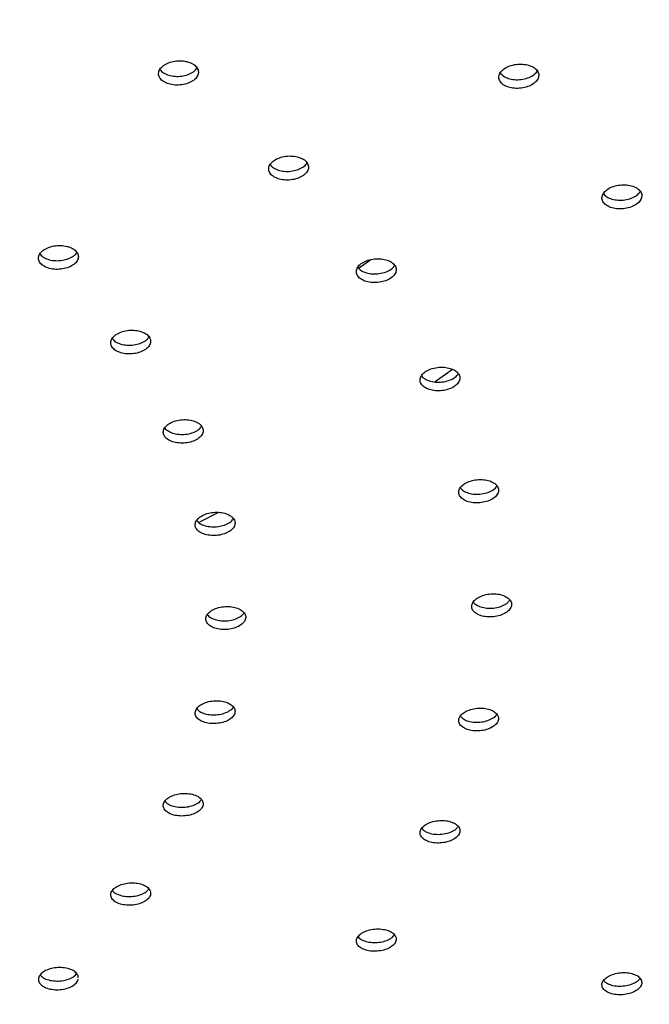
# Model space of a CAD drawing. Units: millimetres. Extents: x 60 to 1200, y 76 to 1722.
# Drawn here: x 1014 to 1037, y 583 to 620 of the extents above; entities that cross this region are included whole.
import ezdxf

# ---------------------------------------------------------------- set-up
doc = ezdxf.new("R2010")
doc.units = ezdxf.units.MM
doc.header["$LTSCALE"] = 6

msp = doc.modelspace()

# ---------------------------------------------------------------- linework, layer by layer
at = {"color": 8, "linetype": 'Continuous', "lineweight": 25}
for p, q in [((1030.072, 607.321), (1029.423, 606.85)), ((1021.262, 601.934), (1020.525, 601.564))]:
    msp.add_line(p, q, dxfattribs=at)
at = {"color": 8, "linetype": 'Continuous', "lineweight": 25, "flags": 128}
msp.add_lwpolyline([(1026.993, 611.443), (1026.649, 611.196), (1026.551, 611.126)], dxfattribs=at)
at = {"color": 7, "linetype": 'Continuous', "lineweight": 25}
for points, knots in [([(1045.418, 643.138), (1045.165, 643.283), (1044.432, 643.704), (1043.196, 644.387), (1041.703, 645.182), (1040.182, 645.958), (1038.635, 646.717), (1037.062, 647.457), (1035.464, 648.178), (1033.841, 648.881), (1032.194, 649.564), (1030.523, 650.228), (1028.831, 650.872), (1027.116, 651.497), (1025.38, 652.101), (1023.624, 652.684), (1021.847, 653.247), (1020.052, 653.789), (1018.238, 654.31), (1016.407, 654.809), (1014.558, 655.287), (1012.694, 655.743), (1010.814, 656.178), (1008.92, 656.59), (1007.012, 656.98), (1005.09, 657.348), (1003.157, 657.693), (1001.211, 658.015), (999.255, 658.315), (997.289, 658.592), (995.314, 658.846), (993.331, 659.077), (991.34, 659.284), (989.342, 659.468), (987.338, 659.629), (985.329, 659.767), (983.316, 659.881), (981.299, 659.972), (979.279, 660.039), (977.258, 660.082), (975.235, 660.102), (973.212, 660.098), (971.19, 660.071), (969.169, 660.02), (967.15, 659.946), (965.134, 659.848), (963.122, 659.726), (961.115, 659.582), (959.113, 659.413), (957.117, 659.222), (955.128, 659.007), (953.147, 658.769), (951.175, 658.508), (949.212, 658.224), (947.259, 657.917), (945.317, 657.587), (943.388, 657.235), (941.47, 656.86), (939.566, 656.463), (937.676, 656.044), (935.801, 655.603), (933.942, 655.14), (932.099, 654.655), (930.273, 654.149), (928.465, 653.621), (926.676, 653.073), (924.905, 652.504), (923.155, 651.914), (921.426, 651.303), (919.718, 650.673), (918.032, 650.023), (916.369, 649.353), (914.73, 648.663), (913.114, 647.955), (911.524, 647.227), (909.959, 646.481), (908.42, 645.717), (906.907, 644.935), (905.422, 644.135), (903.965, 643.318), (902.537, 642.484), (901.137, 641.633), (899.768, 640.765), (898.428, 639.882), (897.12, 638.983), (895.842, 638.068), (894.597, 637.139), (893.384, 636.195), (892.204, 635.237), (891.058, 634.265), (889.945, 633.279), (888.867, 632.281), (887.823, 631.27), (886.815, 630.246), (885.843, 629.211), (884.906, 628.165), (884.007, 627.107), (883.144, 626.039), (882.318, 624.961), (881.53, 623.874), (880.78, 622.777), (880.068, 621.671), (879.395, 620.558), (878.761, 619.437), (878.165, 618.308), (877.609, 617.173), (877.093, 616.032), (876.616, 614.885), (876.18, 613.732), (875.783, 612.575), (875.427, 611.414), (875.111, 610.249), (874.835, 609.08), (874.6, 607.909), (874.406, 606.735), (874.252, 605.56), (874.139, 604.383), (874.067, 603.205), (874.035, 602.026), (874.044, 600.848), (874.094, 599.67), (874.185, 598.493), (874.316, 597.317), (874.488, 596.143), (874.7, 594.971), (874.953, 593.802), (875.246, 592.636), (875.58, 591.474), (875.954, 590.315), (876.367, 589.162), (876.823, 588.013), (877.195, 587.136), (877.428, 586.643), (877.482, 586.529)], [0, 0, 0, 0, 0.004066, 0.011786, 0.019506, 0.027226, 0.034945, 0.042664, 0.050382, 0.058101, 0.065819, 0.073536, 0.081254, 0.08897, 0.096687, 0.104403, 0.112119, 0.119834, 0.12755, 0.135264, 0.142979, 0.150693, 0.158407, 0.166121, 0.173834, 0.181547, 0.18926, 0.196972, 0.204685, 0.212397, 0.220109, 0.227821, 0.235532, 0.243244, 0.250955, 0.258667, 0.266378, 0.274089, 0.2818, 0.289511, 0.297222, 0.304933, 0.312644, 0.320355, 0.328066, 0.335777, 0.343488, 0.3512, 0.358911, 0.366623, 0.374334, 0.382046, 0.389758, 0.39747, 0.405182, 0.412895, 0.420608, 0.428321, 0.436034, 0.443747, 0.451461, 0.459175, 0.46689, 0.474604, 0.48232, 0.490035, 0.497751, 0.505467, 0.513184, 0.520901, 0.528618, 0.536336, 0.544054, 0.551772, 0.559491, 0.56721, 0.57493, 0.58265, 0.59037, 0.598091, 0.605811, 0.613532, 0.621253, 0.628975, 0.636696, 0.644417, 0.652138, 0.659859, 0.66758, 0.675299, 0.683019, 0.690737, 0.698455, 0.706171, 0.713886, 0.7216, 0.729312, 0.737022, 0.744729, 0.752434, 0.760137, 0.767837, 0.775533, 0.783226, 0.790916, 0.798602, 0.806284, 0.813962, 0.821637, 0.829307, 0.836974, 0.844637, 0.852296, 0.859952, 0.867605, 0.875256, 0.882904, 0.890551, 0.898196, 0.905841, 0.913486, 0.921131, 0.928777, 0.936424, 0.944073, 0.951724, 0.959377, 0.967034, 0.974694, 0.982358, 0.990025, 0.997696, 1, 1, 1, 1]), ([(1019.998, 618.916), (1019.915, 618.924), (1019.75, 618.94), (1019.496, 618.898), (1019.274, 618.811), (1019.106, 618.686), (1019.013, 618.536), (1019.004, 618.379), (1019.081, 618.233), (1019.234, 618.114), (1019.446, 618.036), (1019.694, 618.006), (1019.95, 618.029), (1020.184, 618.103), (1020.372, 618.218), (1020.49, 618.362), (1020.526, 618.518), (1020.475, 618.669), (1020.344, 618.798), (1020.173, 618.88), (1020.047, 618.906), (1019.998, 618.916)], [0, 0, 0, 0, 0.053711, 0.107418, 0.1612, 0.215045, 0.268883, 0.32265, 0.376311, 0.429879, 0.483406, 0.536964, 0.590609, 0.644362, 0.698193, 0.752042, 0.805836, 0.859531, 0.913124, 0.966656, 1, 1, 1, 1]), ([(1019.072, 618.606), (1019.078, 618.592), (1019.107, 618.53), (1019.237, 618.443), (1019.444, 618.363), (1019.693, 618.334), (1019.949, 618.356), (1020.182, 618.43), (1020.366, 618.537), (1020.429, 618.628), (1020.458, 618.669)], [0, 0, 0, 0, 0.039908, 0.179788, 0.319562, 0.459414, 0.599496, 0.739856, 0.880424, 1, 1, 1, 1]), ([(1032.89, 618.776), (1032.81, 618.79), (1032.651, 618.817), (1032.393, 618.792), (1032.156, 618.72), (1031.965, 618.605), (1031.841, 618.461), (1031.8, 618.305), (1031.845, 618.153), (1031.97, 618.024), (1032.163, 617.932), (1032.4, 617.886), (1032.656, 617.892), (1032.902, 617.949), (1033.11, 618.052), (1033.257, 618.189), (1033.325, 618.343), (1033.307, 618.498), (1033.205, 618.635), (1033.054, 618.729), (1032.935, 618.763), (1032.89, 618.776)], [0, 0, 0, 0, 0.05372, 0.107436, 0.161255, 0.215159, 0.269055, 0.32285, 0.376499, 0.430019, 0.483485, 0.536994, 0.590624, 0.644402, 0.698289, 0.752198, 0.806033, 0.859729, 0.913283, 0.966756, 1, 1, 1, 1]), ([(1031.868, 618.474), (1031.901, 618.434), (1031.97, 618.349), (1032.162, 618.26), (1032.398, 618.213), (1032.653, 618.219), (1032.901, 618.276), (1033.104, 618.379), (1033.227, 618.476), (1033.251, 618.537), (1033.255, 618.546)], [0, 0, 0, 0, 0.128216, 0.268564, 0.409022, 0.549799, 0.690964, 0.832416, 0.973929, 1, 1, 1, 1]), ([(1024.231, 615.316), (1024.152, 615.33), (1023.993, 615.358), (1023.734, 615.336), (1023.497, 615.266), (1023.306, 615.154), (1023.182, 615.013), (1023.139, 614.858), (1023.184, 614.707), (1023.309, 614.578), (1023.501, 614.484), (1023.738, 614.436), (1023.994, 614.44), (1024.24, 614.495), (1024.449, 614.595), (1024.596, 614.729), (1024.664, 614.882), (1024.647, 615.036), (1024.546, 615.173), (1024.396, 615.267), (1024.277, 615.302), (1024.231, 615.316)], [0, 0, 0, 0, 0.053711, 0.107418, 0.1612, 0.215045, 0.268883, 0.32265, 0.376311, 0.429879, 0.483406, 0.536964, 0.590609, 0.644362, 0.698193, 0.752042, 0.805836, 0.859531, 0.913124, 0.966656, 1, 1, 1, 1]), ([(1023.209, 615.026), (1023.241, 614.986), (1023.31, 614.901), (1023.501, 614.812), (1023.736, 614.764), (1023.992, 614.767), (1024.24, 614.822), (1024.443, 614.922), (1024.566, 615.017), (1024.59, 615.077), (1024.594, 615.086)], [0, 0, 0, 0, 0.126828, 0.267653, 0.408556, 0.54969, 0.691105, 0.83273, 0.974399, 1, 1, 1, 1]), ([(1036.852, 614.211), (1036.776, 614.23), (1036.626, 614.269), (1036.367, 614.263), (1036.12, 614.21), (1035.908, 614.11), (1035.756, 613.977), (1035.682, 613.825), (1035.693, 613.671), (1035.789, 613.534), (1035.958, 613.427), (1036.18, 613.364), (1036.432, 613.351), (1036.686, 613.39), (1036.912, 613.476), (1037.085, 613.6), (1037.185, 613.749), (1037.2, 613.904), (1037.13, 614.047), (1037.002, 614.152), (1036.893, 614.195), (1036.852, 614.211)], [0, 0, 0, 0, 0.05372, 0.107436, 0.161255, 0.215159, 0.269055, 0.32285, 0.376499, 0.430019, 0.483485, 0.536994, 0.590624, 0.644402, 0.698289, 0.752198, 0.806033, 0.859729, 0.913283, 0.966756, 1, 1, 1, 1]), ([(1035.751, 613.938), (1035.766, 613.914), (1035.807, 613.843), (1035.958, 613.756), (1036.177, 613.692), (1036.43, 613.679), (1036.684, 613.717), (1036.908, 613.803), (1037.067, 613.909), (1037.113, 613.988), (1037.13, 614.017)], [0, 0, 0, 0, 0.073045, 0.213022, 0.353111, 0.493516, 0.634309, 0.775388, 0.916528, 1, 1, 1, 1]), ([(1015.569, 611.948), (1015.49, 611.963), (1015.331, 611.992), (1015.072, 611.971), (1014.836, 611.904), (1014.644, 611.794), (1014.521, 611.654), (1014.479, 611.501), (1014.524, 611.351), (1014.649, 611.222), (1014.842, 611.127), (1015.079, 611.079), (1015.335, 611.081), (1015.581, 611.134), (1015.789, 611.231), (1015.936, 611.363), (1016.004, 611.514), (1015.987, 611.667), (1015.885, 611.804), (1015.734, 611.899), (1015.615, 611.935), (1015.569, 611.948)], [0, 0, 0, 0, 0.053704, 0.107406, 0.161159, 0.214953, 0.268744, 0.322485, 0.376154, 0.429761, 0.48334, 0.53694, 0.5906, 0.644332, 0.698118, 0.751915, 0.805675, 0.859368, 0.912991, 0.966573, 1, 1, 1, 1]), ([(1014.55, 611.669), (1014.582, 611.629), (1014.651, 611.545), (1014.842, 611.455), (1015.078, 611.406), (1015.334, 611.408), (1015.582, 611.46), (1015.784, 611.559), (1015.906, 611.651), (1015.93, 611.709), (1015.934, 611.717)], [0, 0, 0, 0, 0.126941, 0.268317, 0.409747, 0.551336, 0.693116, 0.835038, 0.976989, 1, 1, 1, 1]), ([(1027.614, 611.428), (1027.539, 611.448), (1027.389, 611.488), (1027.131, 611.484), (1026.883, 611.433), (1026.671, 611.337), (1026.518, 611.206), (1026.443, 611.055), (1026.454, 610.902), (1026.549, 610.765), (1026.717, 610.657), (1026.939, 610.592), (1027.192, 610.577), (1027.445, 610.613), (1027.672, 610.696), (1027.845, 610.818), (1027.945, 610.964), (1027.962, 611.118), (1027.892, 611.262), (1027.765, 611.367), (1027.656, 611.411), (1027.614, 611.428)], [0, 0, 0, 0, 0.053711, 0.107418, 0.1612, 0.215045, 0.268883, 0.32265, 0.376311, 0.429879, 0.483406, 0.536964, 0.590609, 0.644362, 0.698193, 0.752042, 0.805836, 0.859531, 0.913124, 0.966656, 1, 1, 1, 1]), ([(1026.513, 611.166), (1026.527, 611.143), (1026.568, 611.073), (1026.718, 610.986), (1026.938, 610.919), (1027.19, 610.904), (1027.444, 610.94), (1027.668, 611.023), (1027.827, 611.127), (1027.874, 611.205), (1027.891, 611.234)], [0, 0, 0, 0, 0.0714535, 0.2117961, 0.3522179, 0.4928693, 0.6338009, 0.7749408, 0.9161256, 1, 1, 1, 1]), ([(1018.374, 608.737), (1018.299, 608.758), (1018.149, 608.798), (1017.89, 608.797), (1017.643, 608.748), (1017.431, 608.653), (1017.279, 608.524), (1017.204, 608.375), (1017.215, 608.223), (1017.311, 608.086), (1017.479, 607.978), (1017.702, 607.911), (1017.955, 607.894), (1018.208, 607.928), (1018.434, 608.01), (1018.607, 608.13), (1018.707, 608.274), (1018.723, 608.427), (1018.653, 608.57), (1018.525, 608.676), (1018.416, 608.72), (1018.374, 608.737)], [0, 0, 0, 0, 0.053704, 0.107406, 0.161159, 0.214953, 0.268744, 0.322485, 0.376154, 0.429761, 0.48334, 0.53694, 0.5906, 0.644332, 0.698118, 0.751915, 0.805675, 0.859368, 0.912991, 0.966573, 1, 1, 1, 1]), ([(1017.275, 608.487), (1017.289, 608.463), (1017.33, 608.393), (1017.481, 608.306), (1017.701, 608.238), (1017.954, 608.221), (1018.208, 608.255), (1018.431, 608.337), (1018.589, 608.438), (1018.635, 608.515), (1018.652, 608.543)], [0, 0, 0, 0, 0.0720623, 0.2127506, 0.3534938, 0.494394, 0.6354849, 0.7767168, 0.9179778, 1, 1, 1, 1]), ([(1030.089, 607.318), (1030.02, 607.343), (1029.881, 607.394), (1029.627, 607.41), (1029.373, 607.378), (1029.144, 607.298), (1028.966, 607.179), (1028.859, 607.036), (1028.836, 606.884), (1028.899, 606.74), (1029.041, 606.621), (1029.245, 606.54), (1029.489, 606.505), (1029.745, 606.522), (1029.985, 606.588), (1030.182, 606.696), (1030.313, 606.833), (1030.362, 606.985), (1030.325, 607.132), (1030.224, 607.246), (1030.126, 607.298), (1030.089, 607.318)], [0, 0, 0, 0, 0.053711, 0.107418, 0.1612, 0.215045, 0.268883, 0.32265, 0.376311, 0.429879, 0.483406, 0.536964, 0.590609, 0.644362, 0.698193, 0.752042, 0.805836, 0.859531, 0.913124, 0.966656, 1, 1, 1, 1]), ([(1028.908, 607.081), (1028.909, 607.078), (1028.93, 607.028), (1029.045, 606.95), (1029.242, 606.867), (1029.488, 606.833), (1029.744, 606.849), (1029.983, 606.915), (1030.181, 607.019), (1030.255, 607.11), (1030.29, 607.153)], [0, 0, 0, 0, 0.009309, 0.151708, 0.294186, 0.436898, 0.579894, 0.723101, 0.866354, 1, 1, 1, 1]), ([(1020.428, 605.342), (1020.359, 605.368), (1020.22, 605.42), (1019.966, 605.438), (1019.712, 605.408), (1019.483, 605.33), (1019.305, 605.213), (1019.2, 605.071), (1019.177, 604.92), (1019.24, 604.776), (1019.382, 604.656), (1019.587, 604.574), (1019.831, 604.538), (1020.088, 604.553), (1020.328, 604.617), (1020.524, 604.722), (1020.654, 604.858), (1020.703, 605.009), (1020.666, 605.156), (1020.564, 605.27), (1020.466, 605.322), (1020.428, 605.342)], [0, 0, 0, 0, 0.0537042, 0.1074062, 0.1611587, 0.2149534, 0.2687437, 0.322485, 0.3761544, 0.4297605, 0.4833395, 0.5369396, 0.5905995, 0.6443319, 0.6981179, 0.7519148, 0.8056753, 0.8593678, 0.9129908, 0.9665732, 1, 1, 1, 1]), ([(1019.249, 605.117), (1019.25, 605.114), (1019.272, 605.064), (1019.387, 604.985), (1019.585, 604.901), (1019.831, 604.865), (1020.087, 604.88), (1020.326, 604.944), (1020.522, 605.046), (1020.595, 605.135), (1020.63, 605.177)], [0, 0, 0, 0, 0.009899, 0.152582, 0.29532, 0.438217, 0.581308, 0.724542, 0.867806, 1, 1, 1, 1]), ([(1031.614, 603.056), (1031.551, 603.087), (1031.427, 603.147), (1031.181, 603.183), (1030.925, 603.17), (1030.682, 603.108), (1030.482, 603.004), (1030.345, 602.869), (1030.289, 602.72), (1030.319, 602.573), (1030.432, 602.444), (1030.614, 602.348), (1030.845, 602.296), (1031.101, 602.293), (1031.351, 602.341), (1031.567, 602.433), (1031.726, 602.559), (1031.808, 602.706), (1031.804, 602.855), (1031.73, 602.975), (1031.646, 603.034), (1031.614, 603.056)], [0, 0, 0, 0, 0.053711, 0.107418, 0.1612, 0.215045, 0.268883, 0.32265, 0.376311, 0.429879, 0.483406, 0.536964, 0.590609, 0.644362, 0.698193, 0.752042, 0.805836, 0.859531, 0.913124, 0.966656, 1, 1, 1, 1]), ([(1070.698, 602.724), (1070.737, 602.399), (1070.82, 601.706), (1070.897, 600.645), (1070.941, 599.541), (1070.943, 598.436), (1070.905, 597.331), (1070.826, 596.227), (1070.706, 595.123), (1070.546, 594.022), (1070.345, 592.922), (1070.104, 591.826), (1069.823, 590.733), (1069.502, 589.644), (1069.142, 588.56), (1068.742, 587.48), (1068.303, 586.405), (1067.825, 585.336), (1067.309, 584.274), (1066.755, 583.217), (1066.163, 582.167), (1065.533, 581.125), (1064.865, 580.089), (1064.161, 579.061), (1063.419, 578.042), (1062.641, 577.03), (1061.826, 576.027), (1060.976, 575.034), (1060.089, 574.05), (1059.167, 573.075), (1058.21, 572.111), (1057.218, 571.157), (1056.192, 570.214), (1055.131, 569.283), (1054.037, 568.363), (1052.909, 567.455), (1051.748, 566.56), (1050.555, 565.677), (1049.33, 564.808), (1048.073, 563.953), (1046.785, 563.111), (1045.467, 562.284), (1044.118, 561.472), (1042.74, 560.675), (1041.333, 559.894), (1039.897, 559.128), (1038.434, 558.379), (1036.944, 557.647), (1035.426, 556.931), (1033.883, 556.233), (1032.315, 555.553), (1030.721, 554.89), (1029.104, 554.246), (1027.464, 553.621), (1025.8, 553.014), (1024.115, 552.427), (1022.409, 551.86), (1020.682, 551.312), (1018.935, 550.784), (1017.169, 550.276), (1015.385, 549.789), (1013.583, 549.323), (1011.765, 548.877), (1009.93, 548.453), (1008.081, 548.051), (1006.217, 547.67), (1004.339, 547.31), (1002.449, 546.973), (1000.546, 546.658), (998.633, 546.365), (996.709, 546.094), (994.775, 545.846), (992.833, 545.621), (990.883, 545.418), (988.926, 545.238), (986.963, 545.081), (984.994, 544.947), (983.021, 544.837), (981.044, 544.749), (979.065, 544.684), (977.083, 544.643), (975.1, 544.625), (973.118, 544.63), (971.135, 544.658), (969.154, 544.709), (967.176, 544.784), (965.201, 544.882), (963.229, 545.003), (961.263, 545.147), (959.302, 545.314), (957.348, 545.503), (955.401, 545.716), (953.462, 545.951), (951.533, 546.209), (949.613, 546.49), (947.704, 546.792), (945.807, 547.117), (943.922, 547.464), (942.05, 547.833), (940.192, 548.224), (938.349, 548.636), (936.521, 549.069), (934.709, 549.524), (932.915, 549.999), (931.139, 550.495), (929.381, 551.012), (927.643, 551.548), (925.924, 552.105), (924.227, 552.681), (922.551, 553.277), (920.898, 553.892), (919.267, 554.525), (917.66, 555.178), (916.078, 555.848), (914.52, 556.536), (912.988, 557.242), (911.483, 557.965), (910.004, 558.704), (908.553, 559.46), (907.13, 560.233), (905.736, 561.021), (904.371, 561.824), (903.036, 562.643), (901.731, 563.476), (900.457, 564.323), (899.215, 565.184), (898.004, 566.058), (896.826, 566.946), (895.681, 567.846), (894.568, 568.758), (893.49, 569.682), (892.445, 570.617), (891.435, 571.563), (890.459, 572.52), (889.519, 573.487), (888.614, 574.463), (887.744, 575.449), (886.911, 576.444), (886.113, 577.447), (885.353, 578.459), (884.629, 579.479), (883.941, 580.506), (883.292, 581.541), (882.679, 582.582), (882.104, 583.63), (881.567, 584.684), (881.068, 585.744), (880.608, 586.81), (880.186, 587.882), (879.802, 588.958), (879.458, 590.039), (879.153, 591.125), (878.887, 592.214), (878.661, 593.307), (878.475, 594.404), (878.329, 595.503), (878.223, 596.605), (878.158, 597.708), (878.134, 598.812), (878.15, 599.917), (878.208, 601.022), (878.287, 601.97), (878.363, 602.548), (878.391, 602.759)], [0, 0, 0, 0, 0.0056798, 0.012089, 0.0185046, 0.0249244, 0.0313462, 0.0377667, 0.0441835, 0.0505944, 0.0569973, 0.0633906, 0.0697726, 0.0761422, 0.0824986, 0.0888412, 0.0951699, 0.1014846, 0.1077855, 0.1140732, 0.1203482, 0.1266112, 0.132863, 0.1391044, 0.1453363, 0.1515596, 0.157775, 0.1639835, 0.1701857, 0.1763826, 0.1825748, 0.1887629, 0.1949476, 0.2011295, 0.207309, 0.2134866, 0.2196627, 0.2258378, 0.2320121, 0.238186, 0.2443597, 0.2505334, 0.2567072, 0.2628814, 0.2690561, 0.2752315, 0.2814076, 0.2875846, 0.2937625, 0.2999414, 0.3061213, 0.3123022, 0.3184843, 0.3246674, 0.3308517, 0.3370371, 0.3432235, 0.3494111, 0.3555997, 0.3617893, 0.36798, 0.3741716, 0.3803641, 0.3865576, 0.392752, 0.3989471, 0.4051431, 0.4113398, 0.4175372, 0.4237353, 0.4299339, 0.4361332, 0.4423329, 0.4485332, 0.4547338, 0.4609349, 0.4671362, 0.4733378, 0.4795397, 0.4857418, 0.491944, 0.4981462, 0.5043486, 0.5105509, 0.5167531, 0.5229552, 0.5291571, 0.5353588, 0.5415603, 0.5477614, 0.5539622, 0.5601625, 0.5663624, 0.5725618, 0.5787606, 0.5849588, 0.5911564, 0.5973533, 0.6035494, 0.6097447, 0.6159392, 0.6221328, 0.6283255, 0.6345173, 0.640708, 0.6468977, 0.6530864, 0.659274, 0.6654604, 0.6716457, 0.6778298, 0.6840128, 0.6901945, 0.6963751, 0.7025545, 0.7087328, 0.7149099, 0.7210859, 0.7272609, 0.7334349, 0.7396081, 0.7457804, 0.7519521, 0.7581232, 0.764294, 0.7704646, 0.7766352, 0.7828061, 0.7889774, 0.7951496, 0.8013229, 0.8074978, 0.8136748, 0.8198543, 0.8260368, 0.8322229, 0.8384133, 0.8446087, 0.8508099, 0.8570174, 0.8632323, 0.8694554, 0.8756875, 0.8819294, 0.8881821, 0.8944464, 0.9007231, 0.9070127, 0.9133158, 0.9196329, 0.9259642, 0.9323095, 0.9386685, 0.9450407, 0.9514251, 0.9578205, 0.9642253, 0.9706376, 0.9770555, 0.9834765, 0.989898, 0.9963171, 1, 1, 1, 1]), ([(1030.362, 602.87), (1030.386, 602.838), (1030.442, 602.762), (1030.614, 602.676), (1030.844, 602.623), (1031.099, 602.62), (1031.35, 602.667), (1031.563, 602.76), (1031.698, 602.856), (1031.73, 602.919), (1031.738, 602.935)], [0, 0, 0, 0, 0.1035118, 0.2449557, 0.386631, 0.5285884, 0.6707557, 0.8129682, 0.9550405, 1, 1, 1, 1]), ([(1021.698, 601.822), (1021.635, 601.853), (1021.511, 601.914), (1021.265, 601.951), (1021.009, 601.941), (1020.766, 601.88), (1020.566, 601.778), (1020.431, 601.645), (1020.375, 601.496), (1020.405, 601.349), (1020.518, 601.22), (1020.701, 601.123), (1020.933, 601.069), (1021.188, 601.064), (1021.438, 601.11), (1021.654, 601.2), (1021.812, 601.325), (1021.894, 601.47), (1021.889, 601.619), (1021.815, 601.74), (1021.73, 601.799), (1021.698, 601.822)], [0, 0, 0, 0, 0.053704, 0.107406, 0.161159, 0.214953, 0.268744, 0.322485, 0.376154, 0.429761, 0.48334, 0.53694, 0.5906, 0.644332, 0.698118, 0.751915, 0.805675, 0.859368, 0.912991, 0.966573, 1, 1, 1, 1]), ([(1020.448, 601.646), (1020.472, 601.614), (1020.528, 601.537), (1020.702, 601.451), (1020.932, 601.396), (1021.187, 601.391), (1021.438, 601.436), (1021.65, 601.527), (1021.785, 601.621), (1021.816, 601.684), (1021.823, 601.699)], [0, 0, 0, 0, 0.1043934, 0.2460827, 0.3879302, 0.5299696, 0.6721508, 0.8143615, 0.9564759, 1, 1, 1, 1]), ([(1032.161, 598.717), (1032.107, 598.751), (1031.999, 598.821), (1031.766, 598.874), (1031.512, 598.881), (1031.26, 598.837), (1031.04, 598.749), (1030.877, 598.626), (1030.789, 598.482), (1030.785, 598.334), (1030.867, 598.198), (1031.024, 598.089), (1031.239, 598.02), (1031.488, 597.998), (1031.744, 598.027), (1031.977, 598.102), (1032.16, 598.215), (1032.274, 598.354), (1032.303, 598.503), (1032.257, 598.628), (1032.188, 598.692), (1032.161, 598.717)], [0, 0, 0, 0, 0.053711, 0.107418, 0.1612, 0.215045, 0.268883, 0.32265, 0.376311, 0.429879, 0.483406, 0.536964, 0.590609, 0.644362, 0.698193, 0.752042, 0.805836, 0.859531, 0.913124, 0.966656, 1, 1, 1, 1]), ([(1030.856, 598.568), (1030.863, 598.555), (1030.894, 598.497), (1031.026, 598.418), (1031.237, 598.347), (1031.487, 598.326), (1031.743, 598.353), (1031.974, 598.429), (1032.149, 598.531), (1032.206, 598.612), (1032.23, 598.646)], [0, 0, 0, 0, 0.040031, 0.182115, 0.324432, 0.467032, 0.609843, 0.752699, 0.895414, 1, 1, 1, 1]), ([(1022.16, 598.236), (1022.106, 598.271), (1021.997, 598.341), (1021.764, 598.396), (1021.511, 598.405), (1021.259, 598.363), (1021.039, 598.277), (1020.876, 598.155), (1020.788, 598.012), (1020.785, 597.864), (1020.867, 597.727), (1021.025, 597.617), (1021.24, 597.547), (1021.49, 597.523), (1021.746, 597.549), (1021.978, 597.622), (1022.161, 597.734), (1022.274, 597.872), (1022.303, 598.02), (1022.257, 598.146), (1022.187, 598.211), (1022.16, 598.236)], [0, 0, 0, 0, 0.053704, 0.107406, 0.161159, 0.214953, 0.268744, 0.322485, 0.376154, 0.429761, 0.48334, 0.53694, 0.5906, 0.644332, 0.698118, 0.751915, 0.805675, 0.859368, 0.912991, 0.966573, 1, 1, 1, 1]), ([(1020.856, 598.098), (1020.863, 598.085), (1020.894, 598.026), (1021.028, 597.946), (1021.239, 597.874), (1021.489, 597.85), (1021.745, 597.876), (1021.976, 597.95), (1022.15, 598.05), (1022.206, 598.13), (1022.23, 598.164)], [0, 0, 0, 0, 0.041527, 0.183659, 0.325949, 0.468432, 0.611057, 0.753712, 0.89627, 1, 1, 1, 1]), ([(1021.808, 594.645), (1021.763, 594.684), (1021.672, 594.762), (1021.455, 594.834), (1021.208, 594.862), (1020.952, 594.84), (1020.717, 594.77), (1020.529, 594.662), (1020.411, 594.527), (1020.374, 594.38), (1020.424, 594.238), (1020.553, 594.118), (1020.749, 594.031), (1020.989, 593.989), (1021.246, 593.996), (1021.49, 594.051), (1021.695, 594.148), (1021.837, 594.277), (1021.9, 594.421), (1021.882, 594.549), (1021.829, 594.619), (1021.808, 594.645)], [0, 0, 0, 0, 0.0537042, 0.1074062, 0.1611587, 0.2149534, 0.2687437, 0.322485, 0.3761544, 0.4297605, 0.4833395, 0.5369396, 0.5905995, 0.6443319, 0.6981179, 0.7519148, 0.8056753, 0.8593678, 0.9129908, 0.9665732, 1, 1, 1, 1]), ([(1020.451, 594.556), (1020.485, 594.519), (1020.556, 594.44), (1020.75, 594.359), (1020.988, 594.316), (1021.245, 594.323), (1021.491, 594.378), (1021.689, 594.476), (1021.805, 594.562), (1021.827, 594.613), (1021.828, 594.616)], [0, 0, 0, 0, 0.126947, 0.270606, 0.41446, 0.558458, 0.702485, 0.846415, 0.990163, 1, 1, 1, 1]), ([(1031.723, 594.373), (1031.678, 594.411), (1031.588, 594.488), (1031.371, 594.559), (1031.125, 594.584), (1030.868, 594.56), (1030.633, 594.489), (1030.445, 594.379), (1030.326, 594.243), (1030.289, 594.096), (1030.338, 593.955), (1030.467, 593.836), (1030.662, 593.751), (1030.902, 593.711), (1031.158, 593.72), (1031.403, 593.777), (1031.609, 593.876), (1031.751, 594.005), (1031.814, 594.15), (1031.797, 594.277), (1031.744, 594.346), (1031.723, 594.373)], [0, 0, 0, 0, 0.053711, 0.107418, 0.1612, 0.215045, 0.268883, 0.32265, 0.376311, 0.429879, 0.483406, 0.536964, 0.590609, 0.644362, 0.698193, 0.752042, 0.805836, 0.859531, 0.913124, 0.966656, 1, 1, 1, 1]), ([(1030.366, 594.272), (1030.399, 594.236), (1030.47, 594.159), (1030.662, 594.079), (1030.9, 594.038), (1031.157, 594.047), (1031.404, 594.104), (1031.602, 594.203), (1031.719, 594.29), (1031.741, 594.342), (1031.742, 594.345)], [0, 0, 0, 0, 0.1253417, 0.2690313, 0.4130072, 0.5571959, 0.7014304, 0.8455227, 0.9893475, 1, 1, 1, 1]), ([(1020.647, 591.112), (1020.611, 591.154), (1020.54, 591.239), (1020.344, 591.326), (1020.108, 591.372), (1019.851, 591.369), (1019.604, 591.318), (1019.395, 591.225), (1019.248, 591.1), (1019.179, 590.957), (1019.195, 590.813), (1019.295, 590.683), (1019.467, 590.583), (1019.693, 590.523), (1019.946, 590.51), (1020.199, 590.547), (1020.423, 590.628), (1020.592, 590.745), (1020.686, 590.883), (1020.698, 591.011), (1020.661, 591.084), (1020.647, 591.112)], [0, 0, 0, 0, 0.053704, 0.107406, 0.161159, 0.214953, 0.268744, 0.322485, 0.376154, 0.429761, 0.48334, 0.53694, 0.5906, 0.644332, 0.698118, 0.751915, 0.805675, 0.859368, 0.912991, 0.966573, 1, 1, 1, 1]), ([(1019.255, 591.083), (1019.27, 591.06), (1019.314, 590.993), (1019.469, 590.911), (1019.692, 590.85), (1019.946, 590.838), (1020.2, 590.874), (1020.418, 590.956), (1020.56, 591.041), (1020.596, 591.099), (1020.604, 591.111)], [0, 0, 0, 0, 0.078008, 0.224938, 0.372066, 0.519342, 0.666648, 0.813854, 0.960874, 1, 1, 1, 1]), ([(1030.307, 590.099), (1030.271, 590.141), (1030.2, 590.224), (1030.005, 590.31), (1029.769, 590.354), (1029.512, 590.349), (1029.265, 590.296), (1029.056, 590.201), (1028.908, 590.075), (1028.838, 589.933), (1028.854, 589.789), (1028.953, 589.661), (1029.125, 589.562), (1029.35, 589.505), (1029.604, 589.494), (1029.857, 589.532), (1030.081, 589.615), (1030.25, 589.733), (1030.345, 589.871), (1030.357, 589.999), (1030.321, 590.071), (1030.307, 590.099)], [0, 0, 0, 0, 0.053711, 0.107418, 0.1612, 0.215045, 0.268883, 0.32265, 0.376311, 0.429879, 0.483406, 0.536964, 0.590609, 0.644362, 0.698193, 0.752042, 0.805836, 0.859531, 0.913124, 0.966656, 1, 1, 1, 1]), ([(1028.914, 590.059), (1028.929, 590.037), (1028.973, 589.971), (1029.126, 589.891), (1029.349, 589.832), (1029.603, 589.821), (1029.857, 589.859), (1030.076, 589.943), (1030.218, 590.029), (1030.254, 590.087), (1030.262, 590.099)], [0, 0, 0, 0, 0.0759057, 0.2230708, 0.370529, 0.5182053, 0.6659284, 0.8135059, 0.9608094, 1, 1, 1, 1]), ([(1018.697, 587.697), (1018.672, 587.741), (1018.621, 587.83), (1018.449, 587.932), (1018.227, 587.995), (1017.975, 588.011), (1017.721, 587.979), (1017.494, 587.902), (1017.321, 587.789), (1017.22, 587.653), (1017.202, 587.509), (1017.27, 587.373), (1017.417, 587.261), (1017.624, 587.184), (1017.87, 587.153), (1018.127, 587.17), (1018.365, 587.234), (1018.558, 587.337), (1018.682, 587.467), (1018.724, 587.593), (1018.704, 587.668), (1018.697, 587.697)], [0, 0, 0, 0, 0.053704, 0.107406, 0.161159, 0.214953, 0.268744, 0.322485, 0.376154, 0.429761, 0.48334, 0.53694, 0.5906, 0.644332, 0.698118, 0.751915, 0.805675, 0.859368, 0.912991, 0.966573, 1, 1, 1, 1]), ([(1017.279, 587.713), (1017.28, 587.71), (1017.303, 587.662), (1017.422, 587.589), (1017.622, 587.511), (1017.87, 587.48), (1018.127, 587.497), (1018.363, 587.561), (1018.549, 587.655), (1018.615, 587.735), (1018.644, 587.77)], [0, 0, 0, 0, 0.0091697, 0.1547547, 0.3005367, 0.4464644, 0.5924222, 0.7382812, 0.8839559, 1, 1, 1, 1]), ([(1027.936, 585.969), (1027.911, 586.012), (1027.861, 586.1), (1027.689, 586.2), (1027.468, 586.261), (1027.215, 586.276), (1026.961, 586.242), (1026.734, 586.163), (1026.56, 586.05), (1026.459, 585.914), (1026.441, 585.77), (1026.509, 585.636), (1026.654, 585.525), (1026.862, 585.451), (1027.108, 585.422), (1027.364, 585.441), (1027.603, 585.506), (1027.796, 585.61), (1027.921, 585.74), (1027.963, 585.866), (1027.944, 585.94), (1027.936, 585.969)], [0, 0, 0, 0, 0.053711, 0.107418, 0.1612, 0.215045, 0.268883, 0.32265, 0.376311, 0.429879, 0.483406, 0.536964, 0.590609, 0.644362, 0.698193, 0.752042, 0.805836, 0.859531, 0.913124, 0.966656, 1, 1, 1, 1]), ([(1026.518, 585.973), (1026.519, 585.972), (1026.541, 585.926), (1026.659, 585.854), (1026.859, 585.778), (1027.107, 585.749), (1027.363, 585.768), (1027.6, 585.833), (1027.787, 585.928), (1027.853, 586.008), (1027.882, 586.043)], [0, 0, 0, 0, 0.006108, 0.152064, 0.29831, 0.444773, 0.591283, 0.737648, 0.883741, 1, 1, 1, 1]), ([(1015.99, 584.427), (1015.991, 584.437), (1015.996, 584.494), (1015.942, 584.595), (1015.804, 584.709), (1015.599, 584.788), (1015.355, 584.824), (1015.098, 584.811), (1014.858, 584.751), (1014.661, 584.652), (1014.53, 584.525), (1014.48, 584.383), (1014.515, 584.244), (1014.632, 584.121), (1014.819, 584.03), (1015.053, 583.981), (1015.309, 583.978), (1015.558, 584.023), (1015.772, 584.111), (1015.921, 584.231), (1015.985, 584.328), (1015.987, 584.378), (1015.987, 584.382)], [0, 0, 0, 0, 0.012033, 0.066679, 0.121324, 0.17602, 0.230759, 0.285493, 0.340178, 0.39479, 0.449337, 0.503856, 0.558397, 0.612999, 0.667674, 0.722404, 0.777146, 0.83185, 0.886485, 0.941049, 0.995572, 1, 1, 1, 1]), ([(1014.561, 584.54), (1014.585, 584.51), (1014.644, 584.438), (1014.82, 584.358), (1015.052, 584.308), (1015.308, 584.305), (1015.558, 584.35), (1015.766, 584.439), (1015.895, 584.526), (1015.924, 584.582), (1015.929, 584.593)], [0, 0, 0, 0, 0.102699, 0.246624, 0.390692, 0.534791, 0.678792, 0.822611, 0.966243, 1, 1, 1, 1]), ([(1037.175, 584.334), (1037.149, 584.377), (1037.099, 584.464), (1036.926, 584.561), (1036.705, 584.62), (1036.452, 584.632), (1036.197, 584.595), (1035.971, 584.515), (1035.798, 584.4), (1035.697, 584.264), (1035.68, 584.122), (1035.748, 583.989), (1035.894, 583.881), (1036.102, 583.809), (1036.348, 583.782), (1036.606, 583.804), (1036.844, 583.871), (1037.036, 583.976), (1037.16, 584.107), (1037.201, 584.232), (1037.182, 584.306), (1037.175, 584.334)], [0, 0, 0, 0, 0.05372, 0.107436, 0.161255, 0.215159, 0.269055, 0.32285, 0.376499, 0.430019, 0.483485, 0.536994, 0.590624, 0.644402, 0.698289, 0.752198, 0.806033, 0.859729, 0.913283, 0.966756, 1, 1, 1, 1]), ([(1035.758, 584.326), (1035.759, 584.325), (1035.781, 584.28), (1035.898, 584.21), (1036.098, 584.137), (1036.346, 584.11), (1036.604, 584.131), (1036.84, 584.198), (1037.026, 584.294), (1037.091, 584.373), (1037.12, 584.408)], [0, 0, 0, 0, 0.005307, 0.15158, 0.298256, 0.445231, 0.59227, 0.739107, 0.885566, 1, 1, 1, 1])]:
    msp.add_open_spline(points, degree=3, knots=knots, dxfattribs=at)

doc.saveas('drawing.dxf')
